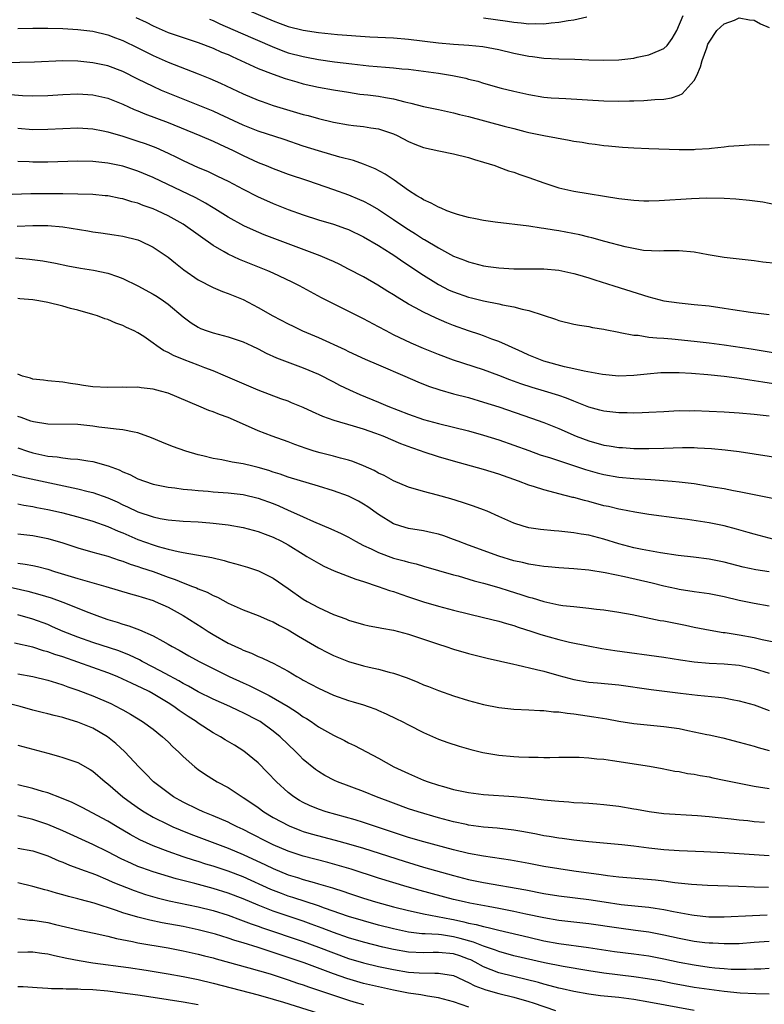
# Model space of a CAD drawing. Units: inches. Extents: x 2583000 to 2586000, y 1488000 to 1491000.
# Drawn here: x 2585577 to 2585676, y 1488869 to 1489000 of the extents above; entities that cross this region are included whole.
import ezdxf

# ---------------------------------------------------------------- set-up
doc = ezdxf.new("R2010")
doc.units = ezdxf.units.IN
doc.header["$MEASUREMENT"] = 0
doc.layers.add('LD25831488_2ft', color=194, linetype='Continuous')

msp = doc.modelspace()

# ---------------------------------------------------------------- linework, layer by layer
at = {"layer": 'LD25831488_2ft'}
for points, elevation in [([(2585607, 1489001.94), (2585611, 1489000.27), (2585611.93, 1488999.93), (2585613, 1488999.53), (2585615, 1488999.03), (2585617, 1488998.73), (2585619.53, 1488998.47), (2585623.84, 1488998.16), (2585627, 1488998), (2585629, 1488997.85), (2585633, 1488997.33), (2585635, 1488997.15), (2585637.03, 1488997.03), (2585638.87, 1488996.87), (2585641, 1488996.47), (2585643, 1488995.98), (2585645, 1488995.56), (2585645.51, 1488995.51), (2585647, 1488995.31), (2585649, 1488995.2), (2585651.15, 1488995.15), (2585653, 1488995.08), (2585655, 1488995.02), (2585657, 1488995.09), (2585659, 1488995.32), (2585659.43, 1488995.43), (2585661, 1488995.74), (2585662.34, 1488996.34), (2585663, 1488996.58), (2585663.44, 1488997), (2585664.08, 1488997.92), (2585664.69, 1488999), (2585665.56, 1489001)], 11774), ([(2585592.7, 1489000.7), (2585594.07, 1489000.07), (2585595, 1488999.6), (2585597, 1488998.73), (2585599, 1488998.03), (2585601, 1488997.39), (2585603, 1488996.65), (2585604.12, 1488996.12), (2585605, 1488995.77), (2585605.52, 1488995.52), (2585606.68, 1488995), (2585609, 1488993.92), (2585611, 1488993.15), (2585612.58, 1488992.58), (2585614.13, 1488992.13), (2585615, 1488991.9), (2585617, 1488991.46), (2585619, 1488991.09), (2585621, 1488990.76), (2585622.53, 1488990.53), (2585623.58, 1488990.42), (2585625, 1488990.24), (2585625.94, 1488990.06), (2585627, 1488989.89), (2585628.52, 1488989.48), (2585629.33, 1488989.33), (2585631, 1488988.87), (2585633, 1488988.45), (2585634.18, 1488988.18), (2585635, 1488988.03), (2585635.8, 1488987.8), (2585637, 1488987.52), (2585641.75, 1488986.25), (2585643, 1488985.93), (2585644.47, 1488985.53), (2585645, 1488985.41), (2585647, 1488984.99), (2585650.39, 1488984.39), (2585651, 1488984.26), (2585652.1, 1488984.1), (2585653, 1488983.93), (2585653.85, 1488983.85), (2585655, 1488983.67), (2585655.63, 1488983.63), (2585657, 1488983.48), (2585657.46, 1488983.46), (2585659, 1488983.35), (2585661, 1488983.27), (2585665, 1488983.16), (2585667, 1488983.16), (2585667.19, 1488983.19), (2585669, 1488983.27), (2585669.34, 1488983.34), (2585671, 1488983.48), (2585671.57, 1488983.57), (2585673, 1488983.69), (2585675, 1488983.82), (2585675.77, 1488983.77), (2585677, 1488983.82)], 11778), ([(2585602.51, 1489000.51), (2585603, 1489000.33), (2585603.89, 1488999.89), (2585606.65, 1488998.65), (2585610.84, 1488996.84), (2585612.28, 1488996.28), (2585613, 1488996.03), (2585615, 1488995.5), (2585615.43, 1488995.43), (2585617, 1488995.14), (2585619.17, 1488994.83), (2585621.45, 1488994.55), (2585623.71, 1488994.29), (2585625.92, 1488994.08), (2585627, 1488994.01), (2585628.11, 1488993.89), (2585629, 1488993.82), (2585631, 1488993.58), (2585633, 1488993.31), (2585634.85, 1488993), (2585636.62, 1488992.62), (2585637, 1488992.51), (2585638.22, 1488992.22), (2585639, 1488991.98), (2585641.32, 1488991.32), (2585643, 1488990.89), (2585645, 1488990.46), (2585647, 1488990.13), (2585647.97, 1488990.03), (2585649, 1488989.96), (2585649.94, 1488989.94), (2585655, 1488989.63), (2585657, 1488989.58), (2585658.4, 1488989.6), (2585659, 1488989.64), (2585660.33, 1488989.67), (2585661.8, 1488989.8), (2585663, 1488989.84), (2585663.99, 1488990.01), (2585665, 1488990.36), (2585665.43, 1488990.57), (2585667, 1488992.32), (2585667.35, 1488993), (2585667.87, 1488994.13), (2585668.1, 1488995), (2585668.68, 1488996.68), (2585668.85, 1488997.15), (2585669, 1488997.41), (2585670.04, 1488999), (2585671, 1488999.89), (2585672.37, 1489000.37), (2585673, 1489000.65), (2585674.39, 1489000.39), (2585675, 1489000.37), (2585675.86, 1488999.86), (2585677, 1488999.37)], 11776), ([(2585652.74, 1489000.74), (2585651, 1489000.36), (2585650.26, 1489000.26), (2585649, 1489000.03), (2585647.97, 1488999.97), (2585647, 1488999.84), (2585645.89, 1488999.89), (2585645, 1488999.84), (2585643.98, 1488999.98), (2585643, 1489000.04), (2585642.19, 1489000.19), (2585639, 1489000.63)], 11772), ([(2585577, 1488999.26), (2585579, 1488999.31), (2585581, 1488999.29), (2585583, 1488999.24), (2585585, 1488999.13), (2585587, 1488998.88), (2585589, 1488998.39), (2585590.01, 1488998.01), (2585591, 1488997.65), (2585593, 1488996.69), (2585595, 1488995.67), (2585597, 1488994.78), (2585601, 1488993.22), (2585602.58, 1488992.58), (2585603.96, 1488991.96), (2585607, 1488990.56), (2585609, 1488989.71), (2585609.52, 1488989.52), (2585611, 1488989), (2585615, 1488987.82), (2585615.65, 1488987.65), (2585617, 1488987.26), (2585619, 1488986.8), (2585621, 1488986.44), (2585621.66, 1488986.34), (2585623, 1488986.19), (2585623.99, 1488986.01), (2585625, 1488985.88), (2585627, 1488985.23), (2585627.49, 1488985), (2585629, 1488984.2), (2585629.84, 1488983.84), (2585631, 1488983.39), (2585633.04, 1488982.96), (2585635, 1488982.57), (2585637, 1488982.06), (2585637.8, 1488981.8), (2585639, 1488981.46), (2585640.47, 1488981), (2585641, 1488980.81), (2585642.31, 1488980.31), (2585643, 1488980.12), (2585643.8, 1488979.8), (2585645, 1488979.43), (2585647, 1488978.71), (2585649, 1488978.05), (2585651, 1488977.58), (2585657, 1488976.62), (2585659, 1488976.38), (2585660.32, 1488976.32), (2585661, 1488976.31), (2585662.37, 1488976.37), (2585666.64, 1488976.64), (2585668.71, 1488976.71), (2585671, 1488976.67), (2585672.56, 1488976.56), (2585674.39, 1488976.39), (2585676.16, 1488976.16), (2585677.84, 1488975.84)], 11780), ([(2585677.96, 1488967.96), (2585676.16, 1488968.16), (2585675, 1488968.32), (2585671, 1488968.79), (2585668.87, 1488969.13), (2585667, 1488969.47), (2585665, 1488969.66), (2585663, 1488969.64), (2585662.39, 1488969.61), (2585660.28, 1488969.72), (2585657.83, 1488970.17), (2585655.11, 1488970.89), (2585653.4, 1488971.4), (2585653, 1488971.49), (2585651.8, 1488971.8), (2585649, 1488972.32), (2585648.39, 1488972.39), (2585647, 1488972.65), (2585646.66, 1488972.66), (2585645, 1488972.94), (2585640.54, 1488973.46), (2585639, 1488973.68), (2585637.93, 1488973.93), (2585637, 1488974.09), (2585635.5, 1488974.5), (2585635, 1488974.66), (2585634.09, 1488975), (2585633.34, 1488975.34), (2585633, 1488975.45), (2585632.02, 1488976.02), (2585631, 1488976.45), (2585630.68, 1488976.68), (2585630.11, 1488977), (2585629, 1488977.71), (2585627.07, 1488979.07), (2585625.88, 1488979.88), (2585624.57, 1488980.57), (2585623, 1488981.21), (2585621.67, 1488981.67), (2585619.86, 1488982.14), (2585617, 1488982.97), (2585615, 1488983.61), (2585612.47, 1488984.47), (2585609, 1488985.59), (2585607, 1488986.4), (2585603.86, 1488987.86), (2585603, 1488988.23), (2585601, 1488989.05), (2585597, 1488990.63), (2585596.13, 1488991), (2585595, 1488991.51), (2585594, 1488992), (2585593, 1488992.52), (2585591, 1488993.51), (2585589, 1488994.26), (2585587, 1488994.7), (2585585, 1488994.9), (2585583, 1488994.93), (2585579.22, 1488994.78), (2585577.27, 1488994.73), (2585573.34, 1488994.66)], 11782), ([(2585575.5, 1488990.5), (2585577.65, 1488990.35), (2585579, 1488990.3), (2585581, 1488990.34), (2585583, 1488990.48), (2585585, 1488990.56), (2585587, 1488990.43), (2585589, 1488989.97), (2585591, 1488989.19), (2585592.49, 1488988.49), (2585593, 1488988.29), (2585593.89, 1488987.89), (2585597, 1488986.72), (2585601.23, 1488985), (2585603, 1488984.24), (2585603.84, 1488983.84), (2585605.66, 1488983), (2585607, 1488982.34), (2585609, 1488981.43), (2585610.06, 1488981), (2585611, 1488980.6), (2585613, 1488979.85), (2585615.55, 1488979), (2585619, 1488977.82), (2585621, 1488977.09), (2585622.49, 1488976.49), (2585623, 1488976.26), (2585623.84, 1488975.84), (2585625, 1488975.17), (2585627, 1488973.85), (2585628.23, 1488973), (2585629, 1488972.49), (2585629.93, 1488971.93), (2585631, 1488971.23), (2585631.15, 1488971.15), (2585633, 1488970.05), (2585635, 1488968.97), (2585636.43, 1488968.43), (2585637, 1488968.18), (2585639, 1488967.68), (2585639.58, 1488967.58), (2585641, 1488967.39), (2585643, 1488967.26), (2585647, 1488967.28), (2585649, 1488967.09), (2585651, 1488966.65), (2585651.48, 1488966.52), (2585653, 1488966.06), (2585653.79, 1488965.79), (2585656.34, 1488965), (2585661, 1488963.52), (2585663, 1488963.01), (2585665, 1488962.73), (2585667, 1488962.53), (2585669, 1488962.32), (2585671, 1488962.04), (2585672.16, 1488961.84), (2585674.51, 1488961.49), (2585677, 1488961.18)], 11784), ([(2585577, 1488985.97), (2585579, 1488985.81), (2585581, 1488985.83), (2585583, 1488985.95), (2585585, 1488986.01), (2585587, 1488985.88), (2585588.37, 1488985.63), (2585589, 1488985.49), (2585591, 1488984.91), (2585592.44, 1488984.44), (2585593, 1488984.27), (2585593.94, 1488983.94), (2585595.39, 1488983.39), (2585597, 1488982.65), (2585598.11, 1488982.11), (2585599, 1488981.66), (2585601, 1488980.76), (2585602.24, 1488980.24), (2585603.6, 1488979.6), (2585605, 1488978.91), (2585607, 1488977.87), (2585608.91, 1488976.91), (2585611, 1488975.96), (2585613, 1488975.17), (2585615, 1488974.44), (2585617, 1488973.78), (2585619, 1488973.19), (2585620.62, 1488972.62), (2585621, 1488972.48), (2585623, 1488971.53), (2585625, 1488970.37), (2585626.7, 1488969.3), (2585627.16, 1488969), (2585628.24, 1488968.24), (2585629, 1488967.74), (2585630.63, 1488966.63), (2585633, 1488965.16), (2585634.42, 1488964.42), (2585635, 1488964.18), (2585637, 1488963.48), (2585637.4, 1488963.4), (2585639, 1488963), (2585641, 1488962.61), (2585641.53, 1488962.47), (2585643, 1488962.21), (2585644.12, 1488961.88), (2585645, 1488961.71), (2585646.92, 1488961.08), (2585648.57, 1488960.57), (2585649, 1488960.39), (2585651, 1488959.91), (2585651.77, 1488959.77), (2585653, 1488959.58), (2585653.47, 1488959.47), (2585655, 1488959.23), (2585655.18, 1488959.18), (2585657, 1488958.83), (2585657.19, 1488958.81), (2585659, 1488958.45), (2585659.58, 1488958.42), (2585661, 1488958.19), (2585662.06, 1488958.06), (2585663, 1488958.02), (2585664.05, 1488957.95), (2585667, 1488957.65), (2585669, 1488957.4), (2585671, 1488957.13), (2585674.62, 1488956.62), (2585678.06, 1488956.06)], 11786), ([(2585679, 1488951.73), (2585676.16, 1488952.16), (2585675, 1488952.37), (2585674.44, 1488952.44), (2585673, 1488952.68), (2585672.71, 1488952.71), (2585671, 1488952.95), (2585668.85, 1488953.15), (2585666.68, 1488953.32), (2585665, 1488953.41), (2585663, 1488953.43), (2585662.58, 1488953.42), (2585660.74, 1488953.26), (2585659, 1488953.05), (2585657, 1488952.98), (2585654.81, 1488953.19), (2585652.36, 1488953.64), (2585651, 1488953.97), (2585649.77, 1488954.23), (2585647, 1488954.96), (2585645, 1488955.78), (2585644.18, 1488956.18), (2585642.31, 1488957), (2585641, 1488957.59), (2585640.09, 1488957.91), (2585639, 1488958.34), (2585638.51, 1488958.51), (2585637, 1488959.01), (2585635, 1488959.73), (2585634.08, 1488960.08), (2585632.68, 1488960.68), (2585631, 1488961.48), (2585629.93, 1488962.08), (2585629, 1488962.57), (2585627.47, 1488963.47), (2585627, 1488963.79), (2585626.24, 1488964.24), (2585624.92, 1488965.08), (2585623, 1488966.18), (2585621, 1488967.24), (2585619.84, 1488967.84), (2585619, 1488968.23), (2585618.48, 1488968.48), (2585617.24, 1488969), (2585609.8, 1488971.8), (2585608.39, 1488972.39), (2585607.07, 1488973), (2585605, 1488974.14), (2585603.24, 1488975.24), (2585603, 1488975.38), (2585601.99, 1488975.99), (2585600.69, 1488976.69), (2585595, 1488979.43), (2585593, 1488980.28), (2585591, 1488980.92), (2585589, 1488981.34), (2585587, 1488981.55), (2585585, 1488981.6), (2585581, 1488981.46), (2585579, 1488981.45), (2585578.51, 1488981.49), (2585577, 1488981.54)], 11788), ([(2585677, 1488947.67), (2585675, 1488947.88), (2585673, 1488948.05), (2585671, 1488948.17), (2585669, 1488948.28), (2585667, 1488948.35), (2585666.33, 1488948.33), (2585665, 1488948.35), (2585664.3, 1488948.3), (2585663, 1488948.25), (2585661, 1488948.13), (2585660.11, 1488948.11), (2585659, 1488948.06), (2585658.08, 1488948.08), (2585657, 1488948.09), (2585656.19, 1488948.19), (2585655, 1488948.31), (2585654.46, 1488948.46), (2585653, 1488948.84), (2585651, 1488949.64), (2585650.04, 1488950.04), (2585649, 1488950.4), (2585647.08, 1488951), (2585645.46, 1488951.46), (2585643.94, 1488951.94), (2585642.48, 1488952.48), (2585641, 1488953.08), (2585639, 1488953.83), (2585635, 1488955.12), (2585633, 1488955.86), (2585631, 1488956.65), (2585629.36, 1488957.36), (2585627, 1488958.5), (2585626.01, 1488959), (2585625, 1488959.55), (2585623, 1488960.59), (2585619, 1488962.59), (2585617.42, 1488963.42), (2585614.48, 1488965), (2585613.5, 1488965.5), (2585611, 1488966.68), (2585610.29, 1488967), (2585606.51, 1488968.51), (2585605, 1488969.21), (2585604.46, 1488969.54), (2585603, 1488970.38), (2585599.32, 1488973), (2585599, 1488973.2), (2585597, 1488974.33), (2585595.61, 1488975), (2585595, 1488975.27), (2585593.7, 1488975.7), (2585593, 1488976), (2585592.19, 1488976.19), (2585591, 1488976.58), (2585590.64, 1488976.64), (2585589, 1488976.97), (2585588.63, 1488977), (2585587, 1488977.14), (2585585, 1488977.2), (2585583, 1488977.24), (2585581, 1488977.26), (2585578.75, 1488977.25), (2585575, 1488977.13)], 11790), ([(2585576.92, 1488972.92), (2585579, 1488973.03), (2585581.02, 1488973.02), (2585583, 1488972.85), (2585586.33, 1488972.33), (2585587, 1488972.2), (2585588.07, 1488972.07), (2585589.81, 1488971.81), (2585591, 1488971.62), (2585593, 1488971.11), (2585593.27, 1488971), (2585595, 1488970.16), (2585596.77, 1488969), (2585597, 1488968.83), (2585598, 1488968), (2585599.11, 1488967.11), (2585601, 1488965.8), (2585603, 1488964.77), (2585604.25, 1488964.25), (2585605, 1488964), (2585607, 1488963.18), (2585609, 1488962.12), (2585610.94, 1488961), (2585613, 1488959.93), (2585613.63, 1488959.63), (2585614.91, 1488959), (2585617, 1488958.12), (2585620.52, 1488956.52), (2585621, 1488956.28), (2585623.23, 1488955.23), (2585625, 1488954.47), (2585628.52, 1488953), (2585630.24, 1488952.24), (2585631.66, 1488951.66), (2585633.15, 1488951.15), (2585635, 1488950.63), (2585637, 1488950.12), (2585639, 1488949.54), (2585641, 1488948.88), (2585645.38, 1488947.38), (2585647, 1488946.81), (2585649, 1488946.02), (2585651.3, 1488945), (2585653, 1488944.35), (2585655, 1488943.8), (2585655.71, 1488943.71), (2585657, 1488943.5), (2585657.47, 1488943.47), (2585659, 1488943.36), (2585661, 1488943.33), (2585663, 1488943.38), (2585665.48, 1488943.48), (2585667, 1488943.48), (2585667.46, 1488943.46), (2585669.34, 1488943.34), (2585671.16, 1488943.16), (2585673, 1488942.94), (2585679, 1488942.03)], 11792), ([(2585576.72, 1488968.72), (2585578.57, 1488968.57), (2585580.33, 1488968.33), (2585582.02, 1488968.02), (2585583.67, 1488967.67), (2585585.36, 1488967.36), (2585587.1, 1488967.1), (2585589, 1488966.68), (2585590.26, 1488966.26), (2585591, 1488965.97), (2585593, 1488965), (2585595, 1488963.9), (2585595.56, 1488963.56), (2585596.38, 1488963), (2585597, 1488962.54), (2585599, 1488960.89), (2585600.07, 1488960.07), (2585601, 1488959.48), (2585601.33, 1488959.33), (2585602.2, 1488959), (2585603, 1488958.74), (2585605, 1488958.22), (2585607, 1488957.53), (2585608.17, 1488957), (2585609, 1488956.6), (2585610.05, 1488956.05), (2585611.43, 1488955.43), (2585615, 1488954.09), (2585617, 1488953.23), (2585619, 1488952.22), (2585619.8, 1488951.8), (2585621.16, 1488951.16), (2585622.54, 1488950.54), (2585625, 1488949.53), (2585626.24, 1488949), (2585629, 1488947.93), (2585631, 1488947.23), (2585633, 1488946.66), (2585637, 1488945.69), (2585639, 1488945.14), (2585641, 1488944.51), (2585645, 1488943.07), (2585646.53, 1488942.53), (2585647.9, 1488942.1), (2585652.54, 1488940.54), (2585654.11, 1488940.11), (2585655, 1488939.89), (2585657, 1488939.55), (2585659, 1488939.37), (2585661.23, 1488939.23), (2585664.09, 1488939), (2585665, 1488938.92), (2585667, 1488938.68), (2585669, 1488938.36), (2585669.79, 1488938.21), (2585671, 1488938.01), (2585672.24, 1488937.76), (2585673, 1488937.63), (2585678.53, 1488936.53)], 11794), ([(2585679, 1488930.9), (2585675, 1488931.95), (2585674.19, 1488932.19), (2585672.63, 1488932.63), (2585671, 1488933.06), (2585669, 1488933.46), (2585668.45, 1488933.55), (2585666.11, 1488933.89), (2585665, 1488934.02), (2585661, 1488934.59), (2585659.11, 1488934.89), (2585657.24, 1488935.24), (2585657, 1488935.28), (2585655.62, 1488935.62), (2585655, 1488935.74), (2585653, 1488936.28), (2585652.41, 1488936.41), (2585651, 1488936.82), (2585650.85, 1488936.85), (2585649, 1488937.33), (2585648.54, 1488937.46), (2585647, 1488937.83), (2585645.75, 1488938.25), (2585645, 1488938.47), (2585643.62, 1488939), (2585641, 1488939.93), (2585639, 1488940.55), (2585635, 1488941.65), (2585633, 1488942.23), (2585630.93, 1488942.93), (2585630.75, 1488943), (2585629.45, 1488943.45), (2585627.99, 1488943.99), (2585625.63, 1488945), (2585624.64, 1488945.36), (2585623, 1488945.91), (2585621.67, 1488946.33), (2585619.09, 1488947.09), (2585617.61, 1488947.61), (2585616.22, 1488948.22), (2585615, 1488948.8), (2585613.45, 1488949.45), (2585613, 1488949.64), (2585612.02, 1488949.98), (2585609, 1488951.1), (2585604.65, 1488953), (2585603, 1488953.7), (2585601.9, 1488954.1), (2585601, 1488954.46), (2585599.16, 1488955.16), (2585597.73, 1488955.73), (2585597, 1488956.15), (2585596.39, 1488956.39), (2585595.5, 1488957), (2585595, 1488957.38), (2585593.76, 1488958.24), (2585593, 1488958.74), (2585592.49, 1488959), (2585591.47, 1488959.47), (2585591, 1488959.73), (2585590.03, 1488960.03), (2585589, 1488960.5), (2585588.6, 1488960.6), (2585587.62, 1488961), (2585587, 1488961.19), (2585585, 1488961.74), (2585584, 1488962), (2585583, 1488962.28), (2585581, 1488962.78), (2585579.79, 1488963), (2585579, 1488963.12), (2585577.26, 1488963.26), (2585577, 1488963.3)], 11796), ([(2585677, 1488926.92), (2585675.21, 1488927.21), (2585673.55, 1488927.55), (2585671, 1488928.21), (2585669, 1488928.63), (2585666.91, 1488928.91), (2585664.87, 1488929.13), (2585662.52, 1488929.48), (2585660.1, 1488929.9), (2585659, 1488930.12), (2585657, 1488930.65), (2585655, 1488931.28), (2585653, 1488931.81), (2585651.96, 1488931.96), (2585651, 1488932.15), (2585650.2, 1488932.2), (2585649, 1488932.35), (2585648.38, 1488932.38), (2585646.56, 1488932.56), (2585645, 1488932.79), (2585644.25, 1488933), (2585643, 1488933.41), (2585641, 1488934.32), (2585639.46, 1488935), (2585639, 1488935.19), (2585637.67, 1488935.67), (2585637, 1488935.88), (2585636.17, 1488936.17), (2585634.63, 1488936.64), (2585632.85, 1488937.15), (2585631, 1488937.62), (2585629, 1488938.2), (2585627, 1488939.03), (2585625.74, 1488939.74), (2585625, 1488940.08), (2585624.41, 1488940.41), (2585623, 1488941.05), (2585621.6, 1488941.6), (2585621, 1488941.8), (2585619.94, 1488942.06), (2585619, 1488942.32), (2585617.24, 1488942.76), (2585616.43, 1488943), (2585615.36, 1488943.36), (2585613.89, 1488943.89), (2585613, 1488944.24), (2585610.84, 1488945), (2585609, 1488945.72), (2585607.7, 1488946.3), (2585605, 1488947.46), (2585603.86, 1488947.86), (2585603, 1488948.23), (2585602.41, 1488948.41), (2585601.1, 1488949), (2585597, 1488950.71), (2585595.98, 1488951), (2585595, 1488951.25), (2585593.43, 1488951.43), (2585593, 1488951.5), (2585591.48, 1488951.48), (2585591, 1488951.5), (2585589, 1488951.45), (2585587, 1488951.58), (2585585.75, 1488951.75), (2585585, 1488951.88), (2585584.01, 1488952.01), (2585583, 1488952.17), (2585581, 1488952.35), (2585580.44, 1488952.44), (2585579, 1488952.59), (2585578.7, 1488952.7), (2585577.62, 1488953), (2585577, 1488953.23)], 11798), ([(2585677, 1488922.35), (2585675, 1488922.72), (2585673, 1488923.13), (2585671, 1488923.59), (2585669, 1488923.99), (2585667, 1488924.28), (2585665, 1488924.59), (2585664.66, 1488924.66), (2585663, 1488925.03), (2585661.43, 1488925.43), (2585657.73, 1488926.27), (2585655.18, 1488926.82), (2585653, 1488927.17), (2585651, 1488927.35), (2585649, 1488927.46), (2585647.6, 1488927.6), (2585647, 1488927.63), (2585645.84, 1488927.84), (2585645, 1488927.94), (2585644.16, 1488928.16), (2585643, 1488928.41), (2585641, 1488929.01), (2585637, 1488930.48), (2585635.63, 1488931), (2585635, 1488931.25), (2585633.71, 1488931.71), (2585633, 1488931.94), (2585632.15, 1488932.15), (2585631, 1488932.39), (2585629, 1488932.72), (2585627.98, 1488933), (2585627, 1488933.32), (2585625, 1488934.57), (2585623.58, 1488935.58), (2585623, 1488935.96), (2585622.34, 1488936.34), (2585621, 1488937), (2585619, 1488937.7), (2585617, 1488938.33), (2585613, 1488939.55), (2585611.93, 1488939.93), (2585611, 1488940.21), (2585610.42, 1488940.42), (2585609, 1488940.84), (2585608.29, 1488941), (2585607, 1488941.32), (2585605.54, 1488941.54), (2585604.15, 1488941.85), (2585603, 1488942.03), (2585601.62, 1488942.38), (2585601, 1488942.52), (2585599.35, 1488943), (2585597.61, 1488943.61), (2585596.18, 1488944.18), (2585594.79, 1488944.79), (2585593, 1488945.44), (2585592.49, 1488945.51), (2585591, 1488945.84), (2585590.09, 1488945.91), (2585589, 1488946.07), (2585587.79, 1488946.21), (2585587, 1488946.33), (2585585, 1488946.54), (2585581, 1488946.58), (2585579.11, 1488946.89), (2585578.72, 1488947), (2585577.47, 1488947.47), (2585577, 1488947.61)], 11800), ([(2585577, 1488943.43), (2585578.29, 1488943), (2585579, 1488942.78), (2585581, 1488942.35), (2585582.23, 1488942.23), (2585583, 1488942.1), (2585584.03, 1488941.97), (2585585, 1488941.92), (2585586.31, 1488941.69), (2585587, 1488941.6), (2585589.03, 1488941.03), (2585590.5, 1488940.5), (2585591, 1488940.25), (2585591.9, 1488939.9), (2585593, 1488939.32), (2585593.85, 1488939), (2585595, 1488938.62), (2585597, 1488938.21), (2585597.89, 1488938.11), (2585599, 1488937.94), (2585600.15, 1488937.85), (2585601, 1488937.74), (2585602.33, 1488937.67), (2585603, 1488937.59), (2585605, 1488937.47), (2585607, 1488937.24), (2585609, 1488936.75), (2585611, 1488936.01), (2585611.73, 1488935.73), (2585613, 1488935.15), (2585614.5, 1488934.5), (2585615, 1488934.24), (2585616.37, 1488933.63), (2585618.68, 1488932.68), (2585620.04, 1488932.04), (2585621, 1488931.56), (2585621.95, 1488931), (2585623, 1488930.45), (2585624.01, 1488929.99), (2585625, 1488929.49), (2585627, 1488928.77), (2585628.41, 1488928.41), (2585629, 1488928.23), (2585630.01, 1488928.01), (2585631, 1488927.71), (2585635, 1488926.56), (2585635.59, 1488926.41), (2585637.75, 1488925.75), (2585639, 1488925.42), (2585641, 1488924.85), (2585642.4, 1488924.4), (2585643.94, 1488923.94), (2585645, 1488923.58), (2585645.47, 1488923.47), (2585647, 1488922.97), (2585649, 1488922.55), (2585649.53, 1488922.47), (2585651, 1488922.32), (2585651.78, 1488922.22), (2585653, 1488922.12), (2585654.02, 1488921.98), (2585655, 1488921.87), (2585657, 1488921.55), (2585658.75, 1488921.25), (2585662.48, 1488920.48), (2585663, 1488920.4), (2585665.85, 1488919.85), (2585667, 1488919.59), (2585669.16, 1488919.16), (2585670.88, 1488918.88), (2585671.15, 1488918.85), (2585673, 1488918.56), (2585675, 1488918.2), (2585676.06, 1488917.94), (2585677.6, 1488917.6)], 11802), ([(2585575.97, 1488939.97), (2585577.56, 1488939.56), (2585583.77, 1488938.23), (2585585, 1488938), (2585586.35, 1488937.65), (2585587, 1488937.51), (2585589, 1488936.8), (2585590.24, 1488936.24), (2585591, 1488935.87), (2585591.6, 1488935.6), (2585593, 1488934.92), (2585595, 1488934.24), (2585595.97, 1488934.03), (2585597, 1488933.84), (2585599, 1488933.66), (2585601, 1488933.57), (2585602.55, 1488933.45), (2585603, 1488933.43), (2585605, 1488933.19), (2585607, 1488932.82), (2585609, 1488932.3), (2585609.94, 1488931.94), (2585611, 1488931.56), (2585612.11, 1488931), (2585613, 1488930.51), (2585615, 1488929.27), (2585615.48, 1488929), (2585617, 1488928.07), (2585617.71, 1488927.71), (2585619.09, 1488927.09), (2585621.97, 1488925.97), (2585623, 1488925.65), (2585624.97, 1488925), (2585626.45, 1488924.45), (2585627, 1488924.3), (2585627.96, 1488923.96), (2585629, 1488923.63), (2585631, 1488922.96), (2585633, 1488922.36), (2585635, 1488921.82), (2585637, 1488921.33), (2585639, 1488920.88), (2585641, 1488920.38), (2585642.05, 1488920.05), (2585643, 1488919.8), (2585643.58, 1488919.58), (2585645.42, 1488919), (2585646.6, 1488918.6), (2585647.73, 1488918.27), (2585649, 1488917.92), (2585650.41, 1488917.59), (2585652.93, 1488917.07), (2585654.74, 1488916.74), (2585656.48, 1488916.48), (2585663, 1488915.58), (2585665.21, 1488915.21), (2585667, 1488914.95), (2585669, 1488914.78), (2585671, 1488914.69), (2585673, 1488914.5), (2585675, 1488914.08), (2585677, 1488913.46)], 11804), ([(2585577, 1488935.99), (2585577.82, 1488935.82), (2585579, 1488935.64), (2585579.52, 1488935.52), (2585581, 1488935.24), (2585582.82, 1488934.82), (2585585, 1488934.25), (2585587, 1488933.66), (2585589, 1488932.96), (2585590.35, 1488932.35), (2585591, 1488932.11), (2585591.76, 1488931.77), (2585593, 1488931.24), (2585595, 1488930.51), (2585595.7, 1488930.3), (2585597, 1488929.96), (2585598.36, 1488929.64), (2585599, 1488929.53), (2585602.83, 1488928.83), (2585604.45, 1488928.45), (2585605, 1488928.28), (2585606.02, 1488928.02), (2585607.56, 1488927.56), (2585609.05, 1488927.05), (2585611, 1488926.1), (2585613, 1488924.74), (2585615, 1488923.3), (2585615.5, 1488923), (2585617, 1488922.17), (2585619, 1488921.26), (2585620.67, 1488920.67), (2585621, 1488920.52), (2585623, 1488919.95), (2585623.77, 1488919.77), (2585625, 1488919.54), (2585625.43, 1488919.43), (2585627, 1488919.16), (2585629, 1488918.63), (2585633, 1488917.29), (2585633.96, 1488917), (2585635, 1488916.65), (2585637, 1488916.07), (2585639.45, 1488915.45), (2585643, 1488914.64), (2585643.43, 1488914.57), (2585646.04, 1488913.96), (2585647, 1488913.7), (2585649, 1488913.12), (2585651, 1488912.59), (2585653, 1488912.25), (2585654.17, 1488912.17), (2585657, 1488911.92), (2585661.28, 1488911.28), (2585665.2, 1488910.8), (2585667.46, 1488910.54), (2585670.25, 1488910.25), (2585671, 1488910.15), (2585672.06, 1488909.94), (2585673, 1488909.78), (2585675, 1488909.22), (2585677, 1488908.5)], 11806), ([(2585577, 1488932), (2585579, 1488931.77), (2585581, 1488931.39), (2585583, 1488930.79), (2585585, 1488930.12), (2585587, 1488929.55), (2585588.98, 1488929.02), (2585590.5, 1488928.5), (2585591, 1488928.36), (2585591.97, 1488927.97), (2585593, 1488927.66), (2585593.48, 1488927.48), (2585595, 1488926.98), (2585597, 1488926.24), (2585597.93, 1488925.93), (2585599, 1488925.48), (2585600.27, 1488925), (2585600.79, 1488924.79), (2585601, 1488924.68), (2585602.22, 1488924.22), (2585603, 1488923.78), (2585603.56, 1488923.56), (2585605, 1488922.78), (2585605.41, 1488922.59), (2585607, 1488921.88), (2585609, 1488921.12), (2585610.48, 1488920.48), (2585611, 1488920.28), (2585611.81, 1488919.81), (2585613, 1488919.22), (2585614.38, 1488918.38), (2585617, 1488916.84), (2585618.2, 1488916.2), (2585619, 1488915.82), (2585621, 1488915.02), (2585623, 1488914.43), (2585623.76, 1488914.24), (2585625, 1488913.98), (2585626.42, 1488913.58), (2585627, 1488913.45), (2585628.81, 1488912.81), (2585630.24, 1488912.24), (2585631, 1488911.92), (2585631.67, 1488911.67), (2585633, 1488911.14), (2585635, 1488910.44), (2585637, 1488909.81), (2585639, 1488909.28), (2585641, 1488908.89), (2585643, 1488908.67), (2585645, 1488908.57), (2585646.47, 1488908.47), (2585647, 1488908.49), (2585648.31, 1488908.31), (2585649, 1488908.31), (2585650.11, 1488908.11), (2585651, 1488908.04), (2585651.9, 1488907.9), (2585653.66, 1488907.66), (2585655.38, 1488907.38), (2585657, 1488907.08), (2585659, 1488906.76), (2585663, 1488906.36), (2585665, 1488906.07), (2585666.19, 1488905.81), (2585667, 1488905.66), (2585668.72, 1488905.28), (2585669, 1488905.23), (2585670.83, 1488904.83), (2585673, 1488904.29), (2585675, 1488903.72), (2585675.54, 1488903.54), (2585677, 1488903.16)], 11808), ([(2585577, 1488928.11), (2585577.98, 1488927.98), (2585579, 1488927.77), (2585579.63, 1488927.63), (2585581, 1488927.29), (2585581.89, 1488927), (2585585, 1488926.04), (2585588.71, 1488925), (2585592.02, 1488924.02), (2585593, 1488923.75), (2585593.56, 1488923.56), (2585595, 1488923.12), (2585595.28, 1488923), (2585597, 1488922.22), (2585599, 1488921.13), (2585601.54, 1488919.54), (2585602.33, 1488919), (2585603, 1488918.59), (2585605, 1488917.46), (2585605.32, 1488917.32), (2585605.96, 1488917), (2585606.68, 1488916.68), (2585607, 1488916.52), (2585608.11, 1488916.11), (2585609, 1488915.69), (2585609.5, 1488915.5), (2585610.52, 1488915), (2585611, 1488914.78), (2585613, 1488913.7), (2585614.15, 1488913), (2585614.7, 1488912.7), (2585615, 1488912.52), (2585616, 1488912), (2585617, 1488911.44), (2585619, 1488910.53), (2585621, 1488909.82), (2585621.64, 1488909.64), (2585623, 1488909.22), (2585623.65, 1488909), (2585624.65, 1488908.65), (2585625, 1488908.5), (2585626.04, 1488908.04), (2585627.39, 1488907.39), (2585628.17, 1488907), (2585629, 1488906.56), (2585631, 1488905.55), (2585633, 1488904.68), (2585634.23, 1488904.23), (2585635.74, 1488903.74), (2585637.29, 1488903.29), (2585638.89, 1488902.89), (2585641, 1488902.55), (2585643, 1488902.37), (2585643.68, 1488902.32), (2585645, 1488902.26), (2585646.26, 1488902.26), (2585647, 1488902.22), (2585647.79, 1488902.21), (2585649, 1488902.26), (2585651, 1488902.28), (2585651.73, 1488902.27), (2585653, 1488902.19), (2585654.06, 1488902.06), (2585655, 1488901.99), (2585656.16, 1488901.84), (2585661.08, 1488901.08), (2585662.77, 1488900.77), (2585664.43, 1488900.43), (2585665, 1488900.35), (2585666.11, 1488900.11), (2585667, 1488900), (2585667.82, 1488899.82), (2585669, 1488899.64), (2585669.52, 1488899.52), (2585671, 1488899.23), (2585673, 1488898.79), (2585675, 1488898.4), (2585677, 1488898.09)], 11810), ([(2585575, 1488925.11), (2585578.35, 1488924.35), (2585579.94, 1488923.94), (2585581.46, 1488923.46), (2585583, 1488922.89), (2585586.47, 1488921.53), (2585587.89, 1488921), (2585589, 1488920.61), (2585590.24, 1488920.24), (2585591, 1488919.97), (2585591.76, 1488919.76), (2585593.21, 1488919.21), (2585595, 1488918.43), (2585596.3, 1488917.7), (2585597, 1488917.33), (2585597.54, 1488917), (2585598.5, 1488916.5), (2585599.76, 1488915.76), (2585601.14, 1488915), (2585603, 1488914.06), (2585605.15, 1488913), (2585607, 1488912.15), (2585607.8, 1488911.8), (2585609.14, 1488911.14), (2585609.38, 1488911), (2585610.47, 1488910.47), (2585612.99, 1488909), (2585614.23, 1488908.23), (2585615, 1488907.65), (2585615.41, 1488907.41), (2585616.03, 1488907), (2585617, 1488906.31), (2585619, 1488905.18), (2585620.47, 1488904.47), (2585621, 1488904.19), (2585621.82, 1488903.82), (2585625, 1488902.14), (2585627.06, 1488901), (2585629, 1488900.09), (2585631, 1488899.23), (2585631.61, 1488899), (2585633, 1488898.55), (2585633.64, 1488898.36), (2585635, 1488897.99), (2585637, 1488897.56), (2585639, 1488897.32), (2585643, 1488897.05), (2585644.86, 1488896.86), (2585646.66, 1488896.66), (2585647, 1488896.61), (2585648.47, 1488896.47), (2585649, 1488896.4), (2585650.33, 1488896.33), (2585651, 1488896.26), (2585652.21, 1488896.21), (2585653, 1488896.14), (2585654.07, 1488896.07), (2585655, 1488895.99), (2585657, 1488895.77), (2585659, 1488895.41), (2585659.34, 1488895.34), (2585661.02, 1488895.02), (2585663, 1488894.77), (2585667.47, 1488894.53), (2585669, 1488894.39), (2585670.23, 1488894.23), (2585671.92, 1488894.08), (2585673, 1488893.94), (2585674.17, 1488893.83), (2585675, 1488893.73), (2585676.39, 1488893.61)], 11812), ([(2585677, 1488889.15), (2585675, 1488889.27), (2585671, 1488889.56), (2585668.31, 1488889.69), (2585665, 1488889.81), (2585663, 1488889.96), (2585661, 1488890.18), (2585659, 1488890.43), (2585657.39, 1488890.61), (2585653, 1488891), (2585651, 1488891.22), (2585649.44, 1488891.44), (2585649, 1488891.48), (2585647.72, 1488891.72), (2585647, 1488891.82), (2585646.03, 1488892.03), (2585644.34, 1488892.34), (2585643, 1488892.56), (2585640.81, 1488892.81), (2585639, 1488892.96), (2585637, 1488893.23), (2585636.71, 1488893.29), (2585635, 1488893.67), (2585633, 1488894.21), (2585630.28, 1488895), (2585629, 1488895.41), (2585627, 1488896.14), (2585624.72, 1488897), (2585623, 1488897.7), (2585619.56, 1488899), (2585619.17, 1488899.17), (2585617.85, 1488899.85), (2585617, 1488900.36), (2585616.62, 1488900.62), (2585615, 1488901.98), (2585614.49, 1488902.49), (2585614.01, 1488903), (2585611.93, 1488905), (2585611, 1488905.75), (2585609.24, 1488907), (2585609, 1488907.14), (2585607, 1488908.17), (2585606.43, 1488908.43), (2585605.23, 1488909), (2585603, 1488909.98), (2585601, 1488910.96), (2585599.71, 1488911.71), (2585599, 1488912.06), (2585598.42, 1488912.42), (2585596.61, 1488913.39), (2585595, 1488914.27), (2585593.56, 1488915), (2585593.21, 1488915.21), (2585591.86, 1488915.86), (2585590.43, 1488916.43), (2585587, 1488917.55), (2585585, 1488918.25), (2585583.06, 1488919), (2585581.64, 1488919.64), (2585581, 1488919.91), (2585579, 1488920.65), (2585577, 1488921.2)], 11814), ([(2585676.92, 1488884.92), (2585674.99, 1488884.99), (2585672.92, 1488885.08), (2585668.8, 1488885.2), (2585666.67, 1488885.33), (2585664.44, 1488885.56), (2585663, 1488885.77), (2585661.89, 1488885.89), (2585657, 1488886.32), (2585655.5, 1488886.5), (2585654.63, 1488886.63), (2585651, 1488887.1), (2585649, 1488887.39), (2585647, 1488887.74), (2585645, 1488888.12), (2585642.57, 1488888.57), (2585639, 1488889.08), (2585637, 1488889.46), (2585635, 1488889.95), (2585631.04, 1488891), (2585629, 1488891.6), (2585627.95, 1488891.95), (2585627, 1488892.24), (2585623, 1488893.59), (2585621.92, 1488893.92), (2585618.04, 1488895), (2585617, 1488895.35), (2585615.84, 1488895.84), (2585615, 1488896.23), (2585614.51, 1488896.51), (2585613.72, 1488897), (2585613, 1488897.56), (2585611.43, 1488899), (2585610.25, 1488900.25), (2585609, 1488901.51), (2585607.09, 1488903.09), (2585605.86, 1488903.86), (2585604.6, 1488904.6), (2585603.97, 1488905), (2585603, 1488905.52), (2585601, 1488906.79), (2585600.72, 1488907), (2585599.67, 1488907.67), (2585598.48, 1488908.48), (2585597.78, 1488909), (2585597, 1488909.49), (2585595, 1488910.71), (2585594.48, 1488911), (2585593.48, 1488911.48), (2585593, 1488911.74), (2585592.12, 1488912.12), (2585591, 1488912.67), (2585590.23, 1488913), (2585589, 1488913.49), (2585583, 1488915.61), (2585581.94, 1488915.94), (2585581, 1488916.31), (2585580.44, 1488916.44), (2585579, 1488916.91), (2585576.55, 1488917.45)], 11816), ([(2585577, 1488913.37), (2585579, 1488913.02), (2585581, 1488912.54), (2585582.15, 1488912.15), (2585583, 1488911.91), (2585583.65, 1488911.65), (2585585, 1488911.2), (2585587, 1488910.43), (2585589.4, 1488909.4), (2585590.72, 1488908.72), (2585591, 1488908.55), (2585592, 1488908), (2585593.61, 1488907), (2585595, 1488905.99), (2585596.26, 1488905), (2585597, 1488904.3), (2585597.65, 1488903.65), (2585598.37, 1488903), (2585599, 1488902.36), (2585600.55, 1488901), (2585601, 1488900.65), (2585601.98, 1488899.98), (2585603.2, 1488899.2), (2585603.54, 1488899), (2585605, 1488898.23), (2585606.86, 1488897), (2585607, 1488896.92), (2585608.15, 1488896.15), (2585609, 1488895.56), (2585609.76, 1488895), (2585611, 1488894.26), (2585613.12, 1488893.12), (2585614.55, 1488892.55), (2585615, 1488892.39), (2585616.06, 1488892.06), (2585619.23, 1488891.23), (2585621, 1488890.73), (2585623, 1488890.15), (2585628.42, 1488888.42), (2585631, 1488887.65), (2585635, 1488886.51), (2585637, 1488886), (2585639, 1488885.59), (2585644.6, 1488884.6), (2585647, 1488884.14), (2585649, 1488883.8), (2585653, 1488883.31), (2585655.04, 1488883), (2585657.32, 1488882.68), (2585659.56, 1488882.44), (2585661, 1488882.31), (2585661.84, 1488882.16), (2585663, 1488882), (2585664.27, 1488881.73), (2585666.72, 1488881.28), (2585667, 1488881.23), (2585668.96, 1488881.04), (2585671, 1488881.04), (2585674.78, 1488881.22), (2585676.73, 1488881.27)], 11818), ([(2585677, 1488877.73), (2585675, 1488877.59), (2585673, 1488877.45), (2585672.56, 1488877.44), (2585671, 1488877.41), (2585669.5, 1488877.5), (2585669, 1488877.5), (2585668.44, 1488877.56), (2585667, 1488877.75), (2585665, 1488878.15), (2585663, 1488878.59), (2585661, 1488878.97), (2585659.22, 1488879.22), (2585657, 1488879.51), (2585653, 1488880.09), (2585649, 1488880.55), (2585647, 1488880.88), (2585644.62, 1488881.38), (2585643, 1488881.74), (2585641, 1488882.14), (2585639.62, 1488882.38), (2585637.17, 1488882.83), (2585636.4, 1488883), (2585635, 1488883.34), (2585630.53, 1488884.53), (2585628.82, 1488885), (2585625, 1488886.17), (2585621.35, 1488887.35), (2585619.82, 1488887.82), (2585618.26, 1488888.26), (2585615, 1488889.1), (2585613, 1488889.75), (2585611, 1488890.61), (2585610.18, 1488891), (2585608.09, 1488892.09), (2585607, 1488892.63), (2585606.18, 1488893), (2585605.41, 1488893.41), (2585605, 1488893.6), (2585603, 1488894.47), (2585601.68, 1488895), (2585601, 1488895.31), (2585599, 1488896.3), (2585597.73, 1488897), (2585597, 1488897.51), (2585595.08, 1488899), (2585594.06, 1488900.06), (2585593.1, 1488901), (2585591.23, 1488903), (2585590.07, 1488904.07), (2585588.92, 1488905), (2585587, 1488906.12), (2585585, 1488906.93), (2585583.4, 1488907.4), (2585583, 1488907.54), (2585581.83, 1488907.83), (2585581, 1488908.06), (2585580.23, 1488908.23), (2585579, 1488908.54), (2585577.32, 1488909), (2585573.88, 1488909.88)], 11820), ([(2585577, 1488903.89), (2585579, 1488903.33), (2585581, 1488902.81), (2585582.42, 1488902.42), (2585583, 1488902.23), (2585585, 1488901.55), (2585586.65, 1488900.65), (2585587, 1488900.42), (2585588.61, 1488899), (2585589, 1488898.71), (2585591, 1488897), (2585592.15, 1488896.15), (2585593.32, 1488895.32), (2585593.81, 1488895), (2585595, 1488894.29), (2585597, 1488893.29), (2585597.64, 1488893), (2585598.6, 1488892.6), (2585600.04, 1488892.04), (2585605, 1488890.18), (2585607, 1488889.33), (2585609.95, 1488887.95), (2585611, 1488887.44), (2585613, 1488886.62), (2585614.24, 1488886.24), (2585615, 1488885.99), (2585616.43, 1488885.57), (2585617, 1488885.42), (2585618.87, 1488884.87), (2585620.39, 1488884.39), (2585621, 1488884.17), (2585623, 1488883.5), (2585624.6, 1488883), (2585627, 1488882.35), (2585629, 1488881.86), (2585630.43, 1488881.57), (2585631, 1488881.44), (2585634.7, 1488880.7), (2585635, 1488880.66), (2585636.37, 1488880.37), (2585637, 1488880.2), (2585638.01, 1488880.01), (2585639, 1488879.72), (2585639.61, 1488879.61), (2585641, 1488879.25), (2585645, 1488878.3), (2585647, 1488877.85), (2585649, 1488877.49), (2585652.94, 1488876.94), (2585656.43, 1488876.43), (2585659, 1488876.12), (2585661, 1488875.84), (2585663, 1488875.45), (2585665, 1488875.01), (2585667, 1488874.62), (2585669, 1488874.32), (2585669.77, 1488874.23), (2585671, 1488874.13), (2585671.92, 1488874.08), (2585673, 1488874.06), (2585673.94, 1488874.06), (2585675, 1488874.1), (2585675.88, 1488874.12), (2585677, 1488874.18)], 11822), ([(2585677, 1488870.71), (2585675.24, 1488870.76), (2585673.13, 1488870.87), (2585671, 1488871.07), (2585669, 1488871.33), (2585667, 1488871.64), (2585665.84, 1488871.84), (2585664.15, 1488872.15), (2585662.49, 1488872.49), (2585660.79, 1488872.79), (2585659, 1488873.05), (2585655, 1488873.54), (2585653, 1488873.84), (2585649.58, 1488874.42), (2585647.08, 1488874.92), (2585643, 1488875.85), (2585641, 1488876.41), (2585640.58, 1488876.58), (2585639, 1488877.13), (2585637.67, 1488877.67), (2585635.87, 1488878.13), (2585635, 1488878.38), (2585633.39, 1488878.61), (2585633, 1488878.65), (2585631.23, 1488878.77), (2585630.77, 1488878.77), (2585629, 1488878.99), (2585627, 1488879.42), (2585625, 1488879.93), (2585623, 1488880.47), (2585621, 1488881.08), (2585617.81, 1488882.19), (2585617, 1488882.49), (2585613.6, 1488883.6), (2585613, 1488883.79), (2585612.11, 1488884.11), (2585610.67, 1488884.67), (2585607, 1488886.33), (2585605, 1488887.12), (2585603, 1488887.78), (2585602.05, 1488888.05), (2585601, 1488888.39), (2585600.53, 1488888.53), (2585599, 1488889.02), (2585597, 1488889.71), (2585595, 1488890.47), (2585593.26, 1488891.26), (2585591.97, 1488891.97), (2585590.23, 1488893), (2585589, 1488893.75), (2585585.58, 1488895.58), (2585584.24, 1488896.24), (2585582.83, 1488896.83), (2585581, 1488897.52), (2585580.29, 1488897.71), (2585579, 1488898.11), (2585577, 1488898.6)], 11824), ([(2585667, 1488868.54), (2585661, 1488869.68), (2585659, 1488870.01), (2585657, 1488870.27), (2585654.53, 1488870.53), (2585653, 1488870.73), (2585651, 1488871.08), (2585649.45, 1488871.45), (2585649, 1488871.54), (2585647.86, 1488871.86), (2585647, 1488872.06), (2585646.28, 1488872.28), (2585644.67, 1488872.67), (2585643, 1488873.06), (2585641, 1488873.58), (2585640.01, 1488873.99), (2585639, 1488874.38), (2585637.85, 1488875), (2585637.28, 1488875.28), (2585637, 1488875.4), (2585635.82, 1488875.82), (2585635, 1488876.09), (2585633, 1488876.29), (2585632.26, 1488876.26), (2585631, 1488876.24), (2585629, 1488876.33), (2585627, 1488876.67), (2585625.58, 1488877), (2585623, 1488877.65), (2585621, 1488878.25), (2585619, 1488878.94), (2585617.52, 1488879.52), (2585616.06, 1488880.06), (2585615, 1488880.44), (2585613, 1488881.1), (2585611, 1488881.78), (2585609, 1488882.57), (2585607, 1488883.41), (2585605, 1488884.19), (2585603, 1488884.81), (2585600.55, 1488885.45), (2585598.06, 1488886.06), (2585595, 1488886.99), (2585593.53, 1488887.53), (2585593, 1488887.74), (2585592.12, 1488888.12), (2585590.76, 1488888.76), (2585589, 1488889.68), (2585587, 1488890.66), (2585583, 1488892.49), (2585581, 1488893.33), (2585579, 1488893.99), (2585577.7, 1488894.3), (2585577, 1488894.45)], 11826), ([(2585577, 1488890.17), (2585579, 1488889.8), (2585581, 1488889.12), (2585582.48, 1488888.48), (2585583, 1488888.29), (2585583.9, 1488887.9), (2585585, 1488887.52), (2585585.36, 1488887.36), (2585587.36, 1488886.64), (2585589, 1488885.96), (2585589.65, 1488885.65), (2585592.51, 1488884.51), (2585594.01, 1488884.01), (2585595.56, 1488883.56), (2585597.17, 1488883.17), (2585601, 1488882.36), (2585603, 1488881.86), (2585605, 1488881.23), (2585606.62, 1488880.62), (2585607, 1488880.5), (2585608.07, 1488880.07), (2585609, 1488879.76), (2585609.55, 1488879.55), (2585615, 1488877.72), (2585617, 1488876.98), (2585619, 1488876.21), (2585621, 1488875.49), (2585623, 1488874.89), (2585625, 1488874.43), (2585627, 1488874.01), (2585629, 1488873.68), (2585630.43, 1488873.57), (2585632.49, 1488873.51), (2585633, 1488873.54), (2585635, 1488873.2), (2585635.48, 1488873), (2585636.5, 1488872.5), (2585637, 1488872.3), (2585637.84, 1488871.84), (2585639.29, 1488871.29), (2585641, 1488870.82), (2585643, 1488870.33), (2585645, 1488869.75), (2585645.58, 1488869.58), (2585648.56, 1488868.56)], 11828), ([(2585637.01, 1488869.01), (2585635, 1488869.7), (2585633, 1488870.24), (2585631.55, 1488870.45), (2585630.63, 1488870.63), (2585629, 1488870.87), (2585627, 1488871.27), (2585625, 1488871.7), (2585623, 1488872.16), (2585620.8, 1488872.8), (2585619, 1488873.45), (2585615.1, 1488874.9), (2585613, 1488875.62), (2585611, 1488876.28), (2585610.44, 1488876.44), (2585609, 1488876.93), (2585607, 1488877.55), (2585605.87, 1488877.87), (2585605, 1488878.17), (2585603.3, 1488878.7), (2585601, 1488879.31), (2585599, 1488879.73), (2585596.23, 1488880.23), (2585594.58, 1488880.58), (2585592.97, 1488880.97), (2585591, 1488881.56), (2585590.13, 1488881.87), (2585587.18, 1488882.82), (2585585.32, 1488883.32), (2585585, 1488883.42), (2585583.74, 1488883.74), (2585583, 1488883.95), (2585582.16, 1488884.16), (2585581, 1488884.51), (2585580.6, 1488884.6), (2585579, 1488885.08), (2585577, 1488885.55)], 11830), ([(2585577, 1488880.79), (2585578.58, 1488880.58), (2585579, 1488880.56), (2585581, 1488880.25), (2585582.02, 1488880.02), (2585585.24, 1488879.24), (2585587.16, 1488878.84), (2585589, 1488878.43), (2585590.14, 1488878.14), (2585592.26, 1488877.74), (2585593, 1488877.57), (2585597, 1488876.88), (2585599, 1488876.5), (2585601, 1488876.06), (2585601.84, 1488875.84), (2585603, 1488875.55), (2585603.42, 1488875.42), (2585607.76, 1488874.24), (2585610.57, 1488873.43), (2585613, 1488872.64), (2585614.21, 1488872.21), (2585615, 1488871.96), (2585615.7, 1488871.7), (2585617, 1488871.28), (2585619, 1488870.58), (2585621, 1488869.93), (2585621.72, 1488869.72), (2585623, 1488869.37)], 11832), ([(2585577, 1488876.34), (2585578.35, 1488876.35), (2585579, 1488876.37), (2585580.19, 1488876.19), (2585581, 1488876.09), (2585581.87, 1488875.87), (2585583.51, 1488875.51), (2585585.19, 1488875.19), (2585587, 1488874.92), (2585591.72, 1488874.28), (2585594.07, 1488873.93), (2585597, 1488873.44), (2585599, 1488873.08), (2585601, 1488872.68), (2585603, 1488872.21), (2585609, 1488870.63), (2585611, 1488870.06), (2585612.35, 1488869.65), (2585617, 1488868.22)], 11834), ([(2585577, 1488871.73), (2585577.73, 1488871.73), (2585579.6, 1488871.6), (2585581, 1488871.55), (2585581.49, 1488871.49), (2585583, 1488871.47), (2585583.42, 1488871.42), (2585585, 1488871.42), (2585585.39, 1488871.38), (2585587, 1488871.34), (2585589, 1488871.16), (2585590.93, 1488870.93), (2585593, 1488870.62), (2585595, 1488870.31), (2585599, 1488869.71), (2585601, 1488869.34)], 11836)]:
    msp.add_lwpolyline(points, dxfattribs=dict(at, elevation=elevation))

doc.saveas('drawing.dxf')
